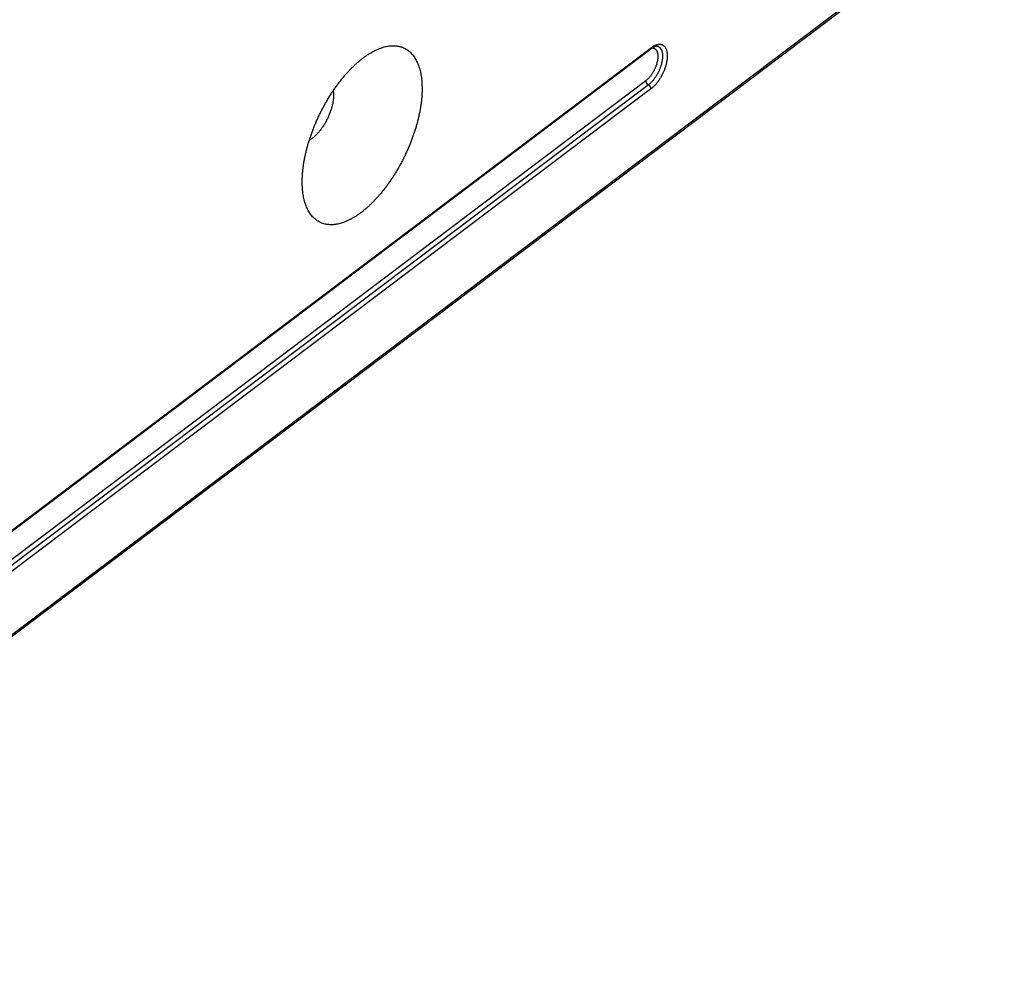
# Model space of a CAD drawing. Extents: x 0 to 594, y 0 to 420.
# Drawn here: x 198 to 207, y 260 to 269 of the extents above; entities that cross this region are included whole.
import ezdxf

# ---------------------------------------------------------------- set-up
doc = ezdxf.new("R2010")
doc.units = 0
doc.header["$LTSCALE"] = 32.67
doc.layers.add('00_COMPONENTS', color=7, linetype='CONTINUOUS')

msp = doc.modelspace()

# ---------------------------------------------------------------- linework, layer by layer
at = {"layer": '00_COMPONENTS', "color": 7, "linetype": 'CONTINUOUS'}
for p, q in [((193.9169889769, 260.1566095805), (206.7548386953, 269.8471024757)), ((193.918598774, 260.174675506), (206.7751689849, 269.8792993346)), ((193.9781258271, 261.1360572585), (203.6348147285, 268.4252900539)), ((193.9836108488, 261.1486229546), (203.6402997501, 268.43785575)), ((203.5888678597, 268.1411605464), (193.9321789584, 260.851927751)), ((203.6121033988, 268.1058230293), (193.9554144974, 260.816590234)), ((203.6353389378, 268.0704855123), (193.9786500365, 260.7812527169))]:
    msp.add_line(p, q, dxfattribs=at)
for points, start_tangent, end_tangent in [([(201.1656356628, 268.4024122099), (201.1677651962, 268.4035576947), (201.1898780822, 268.414769544), (201.2117725325, 268.4246189307), (201.2334091264, 268.4330881156), (201.254748906, 268.4401618379), (201.2757534453, 268.445827342), (201.2963848306, 268.4500743853), (201.3166057085, 268.4528952849), (201.3363796702, 268.4542849827), (201.3556711187, 268.454240993), (201.3744453242, 268.4527634044), (201.3926684859, 268.4498548798), (201.4103077921, 268.4455206512), (201.4273314796, 268.4397685109), (201.4437088898, 268.4326087974), (201.4594104925, 268.4240543958), (201.4744078425, 268.414120804), (201.4886739228, 268.4028259445), (201.5021830572, 268.3901901701), (201.5149109293, 268.376236241), (201.5268346255, 268.3609892841), (201.5379326766, 268.3444767481), (201.5481850955, 268.3267283541), (201.557573413, 268.3077760433), (201.5660807058, 268.2876539334), (201.5736915645, 268.2663984605), (201.5803922696, 268.2440479869), (201.5861707693, 268.2206427675), (201.5910166674, 268.1962249521), (201.5949212427, 268.1708385083), (201.5978774645, 268.1445291425), (201.5998800045, 268.1173442217), (201.6009252477, 268.0893326893), (201.6010112968, 268.0605449872)], (0.8796883803664252, 0.4755505792744825), (-0.01350234608570366, -0.9999088391699424)), ([(203.7012425567, 268.4456437642), (203.7046419031, 268.443830134), (203.7096807178, 268.4404376842), (203.71435757, 268.4363818225), (203.7186547189, 268.4316779343), (203.722555864, 268.4263438629), (203.7260462068, 268.4203998424), (203.7291125072, 268.4138684205), (203.7317431338, 268.406774373), (203.7339281077, 268.3991446101), (203.7356591405, 268.3910080742), (203.7369296658, 268.3823956299), (203.7377348641, 268.3733399471), (203.738071681, 268.3638753772), (203.7379388388, 268.3540378225), (203.7373368415, 268.3438646003), (203.7362679726, 268.3333943009), (203.7347362867, 268.322666642), (203.732747594, 268.311722317), (203.7303094384, 268.3006028418), (203.7274310685, 268.2893503961), (203.724123403, 268.2780076644), (203.7203989891, 268.2666176736), (203.7162719546, 268.2552236297), (203.711757955, 268.2438687544), (203.7068741132, 268.2325961205), (203.7016389554, 268.2214484889), (203.6960723404, 268.2104681466), (203.6901953841, 268.1996967456), (203.68403038, 268.1891751457), (203.677600714, 268.1789432587), (203.6709307759, 268.1690398977), (203.6640458672, 268.1595026296), (203.6569721049, 268.1503676328), (203.6497363222, 268.1416695593), (203.6423659663, 268.1334414035), (203.6348889955, 268.1257143775), (203.627333773, 268.1185177931), (203.6197289582, 268.1118789492), (203.6121033988, 268.1058230293)], (0.9004571160200412, -0.4349448036347486), (-0.7981428209795169, -0.602468287396821)), ([(203.7012425975, 268.4456438485), (203.7003051668, 268.4460730838), (203.6993713708, 268.4464557229), (203.698441703, 268.4467947628), (203.6975174918, 268.4470928233), (203.6966010387, 268.4473522522), (203.6956952171, 268.4475753598), (203.6947998035, 268.4477651859), (203.6939116908, 268.4479249392), (203.6930275362, 268.4480572458), (203.6921446664, 268.4481640941), (203.6912613559, 268.4482469661), (203.6903758463, 268.4483070571), (203.6894866401, 268.4483452921), (203.6885924252, 268.4483623808), (203.6876923103, 268.4483588612), (203.6867853462, 268.4483351429), (203.6858710668, 268.4482915422), (203.6849479664, 268.4482282207), (203.6840155546, 268.4481452893), (203.6830729032, 268.4480427454), (203.6821200856, 268.447920633), (203.6811563167, 268.44777885), (203.6801816087, 268.4476173603), (203.6791953948, 268.4474360032), (203.6781976424, 268.4472346775), (203.6771881404, 268.4470132277), (203.6761665991, 268.446771454), (203.6751332799, 268.4465092712), (203.6740874825, 268.4462263342), (203.6730300853, 268.4459227089), (203.6719600479, 268.4455979122), (203.6708782965, 268.4452520295), (203.6697841396, 268.4448846418), (203.6686780403, 268.444495693), (203.6675599877, 268.4440849707), (203.6664297758, 268.4436521779), (203.6652881943, 268.443197401), (203.6641343193, 268.4427200457), (203.662969627, 268.442220501), (203.6617929694, 268.4416980528), (203.660605386, 268.4411529306), (203.659406593, 268.4405847811), (203.6581967753, 268.4399934591), (203.6569765806, 268.4393790589), (203.6557452779, 268.4387409803), (203.6545044907, 268.4380798441), (203.6532529382, 268.4373947469), (203.6519920301, 268.4366862339), (203.6507212135, 268.4359537785), (203.6494410355, 268.4351974714), (203.6481519172, 268.4344173496), (203.6468534573, 268.4336129502), (203.6455470464, 268.4327849276), (203.6442315758, 268.4319323691), (203.6429086909, 268.4310561342), (203.6415775229, 268.4301554481), (203.6402390182, 268.4292307446), (203.6388932546, 268.428281884), (203.637540268, 268.4273086915), (203.6361810423, 268.4263116869), (203.6348147285, 268.4252900539)], (-0.9004731445884873, 0.4349116184639369), (-0.7981428210917079, -0.6024682872481919)), ([(203.6402997501, 268.43785575), (203.6487220353, 268.44389448), (203.6571143359, 268.4492729823), (203.6654384999, 268.4539658985), (203.6736655027, 268.4579569237), (203.6817669033, 268.46123224), (203.6897137675, 268.4637801304), (203.6974783956, 268.4655917262), (203.7050334383, 268.4666606412), (203.7123523735, 268.4669831248), (203.7194094904, 268.4665580442), (203.7261799991, 268.4653868923), (203.7326401161, 268.4634737831), (203.7387671479, 268.4608254371), (203.7445395717, 268.4574511574), (203.7499371104, 268.4533627971), (203.7549408035, 268.4485747176), (203.7595330743, 268.4431037385), (203.7636977909, 268.4369690781), (203.7674203236, 268.4301922862), (203.7706875961, 268.4227971683), (203.7734881311, 268.4148097016), (203.7758120909, 268.4062579446), (203.7776513119, 268.3971719376), (203.7789993334, 268.387583598), (203.77985142, 268.3775266075), (203.7802045786, 268.3670362941), (203.7800575686, 268.356149508), (203.7794109064, 268.3449044921), (203.7782668636, 268.3333407478), (203.776629459, 268.321498896), (203.7745044444, 268.3094205345), (203.7718992846, 268.297148092), (203.7688231309, 268.2847246789), (203.7652867891, 268.2721939361), (203.7613026818, 268.2595998813), (203.7568848041, 268.2469867547), (203.7520486751, 268.2343988634), (203.7468112831, 268.2218804261), (203.741191026, 268.2094754173), (203.7352076465, 268.1972274132), (203.7288821627, 268.185179438), (203.7222367947, 268.1733738136), (203.7152948865, 268.1618520114), (203.7080808241, 268.1506545055), (203.7006199479, 268.1398206288), (203.692938469, 268.129388442), (203.6850633498, 268.1193945646), (203.6770223349, 268.1098742006), (203.6688434467, 268.1008605395), (203.6605558914, 268.0923857508), (203.6521883441, 268.0844791348), (203.6437699627, 268.0771682992), (203.6353389378, 268.0704855123)], (0.7981428208542705, 0.6024682875627462), (-0.7981428208542705, -0.6024682875627462)), ([(200.5362994436, 267.2568603457), (200.5371727453, 267.2863722041), (200.5390038187, 267.3165548897), (200.5417893512, 267.3473540285), (200.5455243175, 267.3787141553), (200.5502019875, 267.4105788016), (200.5558139384, 267.4428905957), (200.5623500697, 267.4755913629), (200.5697986213, 267.508622229), (200.5781461947, 267.5419237289), (200.5873777407, 267.5754357829), (200.5974765385, 267.6090977023), (200.6084243854, 267.6428488555), (200.6202015604, 267.676628474), (200.6327868541, 267.7103757402), (200.6461576058, 267.7440298944), (200.6602897446, 267.777530344), (200.6751578322, 267.8108167721), (200.6907351082, 267.8438292446), (200.7069935098, 267.876508262), (200.7239035827, 267.9087946219), (200.7414348378, 267.9406301348), (200.7595557029, 267.9719574884), (200.7782335478, 268.0027202836), (200.7974347425, 268.0328631357), (200.8171247174, 268.0623317732), (200.8372680248, 268.0910731348), (200.8578284026, 268.1190354645), (200.8787688297, 268.1461683921), (200.9000513921, 268.1724227859), (200.9216376759, 268.197751274), (200.9434888119, 268.2221082666), (200.9655654559, 268.2454499192), (200.9878278595, 268.2677342109), (201.0102359406, 268.2889210197), (201.0327493554, 268.3089721939), (201.0553275705, 268.3278516203), (201.0779299352, 268.3455252893), (201.1005155855, 268.3619612372), (201.1230436896, 268.3771297605), (201.1454736875, 268.3910035683), (201.1656356628, 268.4024122099)], (0.0135023461471789, 0.9999088391691122), (0.8796883803928317, 0.475550579225635)), ([(203.6476461438, 268.4341765536), (203.649642542, 268.4340470282), (203.6551083804, 268.4332444839), (203.6603095344, 268.4317995488), (203.6652246297, 268.4297181608), (203.6698334673, 268.4270088735), (203.6741171071, 268.4236828209), (203.6780579452, 268.4197536715), (203.6816397866, 268.4152375723), (203.6848479115, 268.4101530826), (203.687669136, 268.4045210972), (203.6900918662, 268.3983647612), (203.6921061456, 268.3917093741), (203.6937036965, 268.3845822868), (203.6948779538, 268.3770127883), (203.6956240918, 268.3690319858), (203.6959390441, 268.3606726768), (203.6958215165, 268.3519692143), (203.6952719919, 268.3429573655), (203.6942927287, 268.3336741652), (203.6928877512, 268.3241577631), (203.6910628332, 268.3144472672), (203.6888254743, 268.3045825833), (203.6861848691, 268.2946042507), (203.6831518691, 268.2845532759), (203.6797389387, 268.2744709639), (203.6759601035, 268.2643987483), (203.6718308927, 268.2543780215), (203.6673682756, 268.2444499641), (203.6625905915, 268.2346553759), (203.6575174744, 268.2250345083), (203.6521697728, 268.2156268987), (203.6465694631, 268.2064712082), (203.6407395595, 268.1976050614), (203.6347040241, 268.1890648998), (203.6284876451, 268.1808857995), (203.6221160166, 268.1731014321), (203.6156152019, 268.1657436464), (203.6090121305, 268.1588429164), (203.6023339251, 268.1524275565), (203.5956073823, 268.1465233607), (203.5888678597, 268.1411605464)], (0.999024036244891, -0.04416984270932874), (-0.798142820895963, -0.6024682875075124)), ([(203.6402997501, 268.43785575), (203.6401545952, 268.4355621553), (203.6397839514, 268.4334002313), (203.6391913883, 268.4313907983), (203.6383826127, 268.4295532084), (203.6373654133, 268.4279051586), (203.6361495866, 268.4264625204), (203.6348147275, 268.4252900552)], (-0.01350234966516334, -0.999908839121607), (-0.7981207999186333, -0.6024974595276237)), ([(203.5888678597, 268.1411605464), (203.5889495915, 268.1387573697), (203.5892574228, 268.1362677549), (203.5897883892, 268.1337156784), (203.5905373771, 268.1311257179), (203.5914971734, 268.1285228163), (203.5926585346, 268.125932041), (203.5940102763, 268.1233783424), (203.5955393805, 268.1208863142), (203.597231121, 268.1184799558), (203.5990692054, 268.1161824419), (203.6010359321, 268.1140158988), (203.6031123602, 268.1120011915), (203.6052784928, 268.1101577227), (203.6075134687, 268.1085032459), (203.6097957639, 268.1070536948), (203.6121033988, 268.1058230293)], (-0.01350234591976447, -0.9999088391721833), (0.9004731442619581, -0.4349116191400075)), ([(203.6353389378, 268.0704855123), (203.635257206, 268.0728886889), (203.6349493747, 268.0753783037), (203.6344184083, 268.0779303803), (203.6336694204, 268.0805203407), (203.6327096241, 268.0831232423), (203.6315482629, 268.0857140177), (203.6301965212, 268.0882677163), (203.628667417, 268.0907597445), (203.6269756765, 268.0931661029), (203.6251375921, 268.0954636167), (203.6231708654, 268.0976301598), (203.6210944373, 268.0996448672), (203.6189283047, 268.101488336), (203.6166933288, 268.1031428127), (203.6144110336, 268.1045923638), (203.6121033988, 268.1058230293)], (0.01350234591976447, 0.9999088391721833), (-0.9004731442619581, 0.4349116191400075)), ([(201.6010112968, 268.0605449872), (201.600137995, 268.0310331288), (201.5983069216, 268.0008504431), (201.5955213892, 267.9700513044), (201.5917864229, 267.9386911776), (201.5871087529, 267.9068265313), (201.5814968019, 267.8745147372), (201.5749606706, 267.84181397), (201.5675121191, 267.8087831039), (201.5591645457, 267.775481604), (201.5499329996, 267.74196955), (201.5398342018, 267.7083076306), (201.5288863549, 267.6745564774), (201.5171091799, 267.6407768588), (201.5045238862, 267.6070295926), (201.4911531346, 267.5733754385), (201.4770209958, 267.5398749888), (201.4621529082, 267.5065885608), (201.4465756321, 267.4735760883), (201.4303172306, 267.4408970709), (201.4134071576, 267.408610711), (201.3958759026, 267.376775198), (201.3777550375, 267.3454478445), (201.3590771926, 267.3146850493), (201.3398759978, 267.2845421972), (201.3201860229, 267.2550735597), (201.3000427155, 267.226332198), (201.2794823377, 267.1983698684), (201.2585419107, 267.1712369407), (201.2372593483, 267.144982547), (201.2156730644, 267.1196540589), (201.1938219285, 267.0952970663), (201.1717452844, 267.0719554137), (201.1494828809, 267.0496711219), (201.1270747998, 267.0284843131), (201.104561385, 267.008433139), (201.0819831699, 266.9895537126), (201.0593808052, 266.9718800435), (201.0367951548, 266.9554440957), (201.0142670507, 266.9402755723), (200.9918370529, 266.9264017645), (200.9695455441, 266.9138476381), (200.9474326582, 266.9026357888), (200.9255382079, 266.8927864022), (200.9039016139, 266.8843172172), (200.8825618343, 266.877243495), (200.8615572951, 266.8715779909), (200.8409259097, 266.8673309475), (200.8207050318, 266.864510048), (200.8009310702, 266.8631203502), (200.7816396216, 266.8631643399), (200.7628654161, 266.8646419284), (200.7446422545, 266.8675504531), (200.7270029482, 266.8718846817), (200.7099792607, 266.877636822), (200.6936018505, 266.8847965355), (200.6779002478, 266.8933509371), (200.6629028978, 266.9032845288), (200.6486368176, 266.9145793884), (200.6351276832, 266.9272151628), (200.6223998111, 266.9411690919), (200.6104761148, 266.9564160488), (200.5993780637, 266.9729285847), (200.5891256449, 266.9906769788), (200.5797373274, 267.0096292896), (200.5712300345, 267.0297513995), (200.5636191758, 267.0510068724), (200.5569184707, 267.073357346), (200.5511399711, 267.0967625654), (200.5464359219, 267.1203763286)], (-0.01350234614097142, -0.9999088391691963), (-0.1744236476468372, 0.9846707018803657)), ([(200.8145916139, 268.0112805396), (200.8141313878, 267.9978690667), (200.8131085744, 267.9840727284), (200.8115262917, 267.9699333993), (200.8093893502, 267.9554939904), (200.8067042397, 267.94079832), (200.8034791088, 267.9258909817), (200.7997237412, 267.9108172101), (200.7954495256, 267.8956227442), (200.7906694216, 267.8803536896), (200.785397937, 267.8650564246), (200.7796511613, 267.8497776389), (200.7734465611, 267.8345637407), (200.7668029735, 267.8194608946), (200.7597405637, 267.804514928), (200.7522807645, 267.7897711929), (200.7444462117, 267.7752744286), (200.7362606754, 267.7610686273), (200.7277489889, 267.7471969017), (200.7189369736, 267.7337013545), (200.7098514694, 267.7206231025), (200.700520157, 267.7080019796), (200.6909713581, 267.6958762738), (200.681234052, 267.6842827717), (200.6713377875, 267.673256648), (200.6613125945, 267.6628313599), (200.6511888935, 267.6530385459), (200.6409974034, 267.6439079304), (200.6307690493, 267.6354672339), (200.6205348989, 267.6277421115), (200.6103261888, 267.6207561414), (200.6001739266, 267.6145305258), (200.5990553858, 267.613889217)], (-0.01350234606551336, -0.9999088391702152), (-0.8690185167624975, -0.4947795645779123)), ([(200.8118180709, 268.0542847127), (200.8125913265, 268.0488039668), (200.8138204024, 268.0367867572), (200.8144878447, 268.0242662876), (200.8145916139, 268.0112805396)], (0.1523005245593941, -0.9883342300147929), (-0.01350234592235582, -0.9999088391721481)), ([(200.5464359219, 267.1203763286), (200.5462940729, 267.1211803807), (200.5423894976, 267.1465668246), (200.5394332759, 267.1728761903), (200.5374307358, 267.2000611112), (200.5363854926, 267.2280726436), (200.5362994436, 267.2568603457)], (-0.1744236476208555, 0.984670701884968), (0.01350234591366115, 0.9999088391722657))]:
    msp.add_spline(points, degree=3, dxfattribs=dict(at, start_tangent=start_tangent, end_tangent=end_tangent))

doc.saveas('drawing.dxf')
